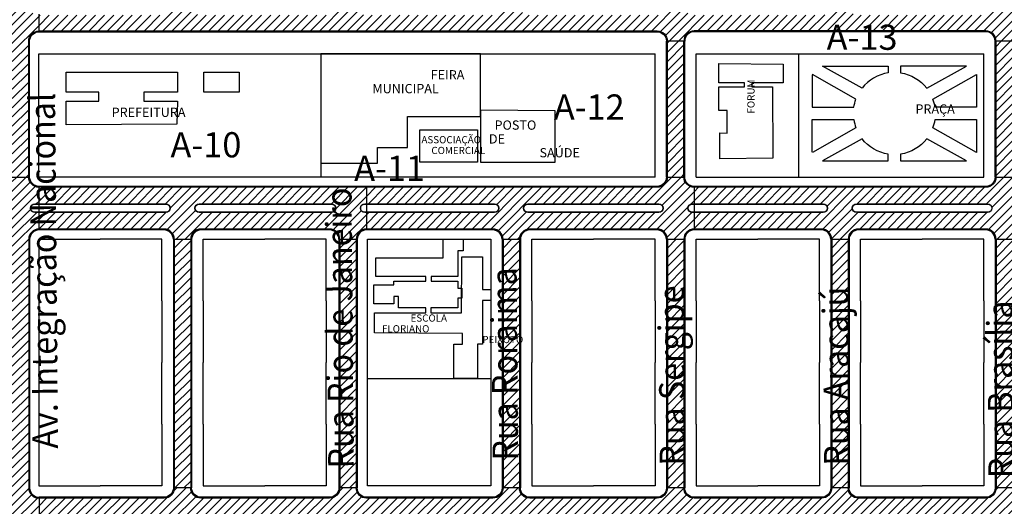
# Model space of a CAD drawing. Units: millimetres. Extents: x 504589 to 541177, y 8856770 to 8865457.
# Drawn here: x 506827 to 507307, y 8863556 to 8863793 of the extents above; entities that cross this region are included whole.
import ezdxf

# ---------------------------------------------------------------- set-up
doc = ezdxf.new("R2010")
doc.units = ezdxf.units.MM
doc.layers.add('Rua', color=1, linetype='CONTINUOUS')
doc.styles.get("Standard").update_dxf_attribs({"font": 'ISOCP'})
pattern_1 = [(45, (503767.8868, 8857730.5024), (-2.245064, 2.245064), [])]

msp = doc.modelspace()

# ---------------------------------------------------------------- hatches: boundary and pattern name
at = {"layer": 'Rua'}
h = msp.add_hatch(dxfattribs=at)
h.set_pattern_fill('ANSI31', color=8)
h.set_pattern_definition(pattern_1)
h.paths.add_polyline_path([(506823.7587, 8863716.164), (506831.7587, 8863716.164), (506831.7587, 8863782.2162, -0.41421356), (506836.7587, 8863787.2162), (506836.7587, 8863794.8117, -0.41421356), (506831.7587, 8863799.8117), (506811.4587, 8863799.8117, -0.4054525), (506806.6087, 8863794.814), (506806.6087, 8863787.214, -0.4054525), (506811.4587, 8863782.2162), (506811.4587, 8863716.164), (506819.4587, 8863716.164), (506819.4587, 8863780.0322, -1), (506823.7587, 8863780.0322)])
h = msp.add_hatch(dxfattribs=at)
h.set_pattern_fill('ANSI31', color=8)
h.set_pattern_definition(pattern_1)
edge = h.paths.add_edge_path()
edge.add_line((506836.7587, 8863787.2162), (507137.6087, 8863787.2162))
edge.add_arc((507137.6087, 8863782.2162), 5, 0, 90, ccw=False)
edge.add_line((507142.6087, 8863782.2162), (507150.6087, 8863782.2162))
edge.add_arc((507155.6087, 8863782.2162), 5, 90, 180, ccw=False)
edge.add_line((507155.6087, 8863787.2162), (507297.6087, 8863787.2162))
edge.add_arc((507297.6087, 8863782.2162), 5, 0, 90, ccw=False)
edge.add_line((507302.6087, 8863782.2162), (507310.6087, 8863782.2162))
edge.add_arc((507315.6087, 8863782.2162), 5, 90, 180, ccw=False)
edge.add_line((507315.6087, 8863787.2162), (507457.6087, 8863787.2162))
edge.add_arc((507457.6087, 8863782.2162), 5, 0, 90, ccw=False)
edge.add_line((507462.6087, 8863782.2162), (507470.6087, 8863782.2162))
edge.add_arc((507475.6087, 8863782.2162), 5, 90, 180, ccw=False)
edge.add_line((507475.6087, 8863787.2162), (507536.6087, 8863787.2162))
edge.add_line((507536.6087, 8863787.2162), (507536.6087, 8863794.8117))
edge.add_line((507536.6087, 8863794.8117), (507475.6087, 8863794.8117))
edge.add_arc((507475.6087, 8863799.8117), 5, 180, 270, ccw=False)
edge.add_line((507470.6087, 8863799.8117), (507462.6087, 8863799.8117))
edge.add_arc((507457.6087, 8863799.8117), 5, -90, 0, ccw=False)
edge.add_line((507457.6087, 8863794.8117), (507395.6087, 8863794.8117))
edge.add_arc((507395.6087, 8863799.8117), 5, 180, 270, ccw=False)
edge.add_line((507390.6087, 8863799.8117), (507382.6087, 8863799.8117))
edge.add_arc((507377.6087, 8863799.8117), 5, -90, 0, ccw=False)
edge.add_line((507377.6087, 8863794.8117), (507315.6087, 8863794.8117))
edge.add_arc((507315.6087, 8863799.8117), 5, 180, 270, ccw=False)
edge.add_line((507310.6087, 8863799.8117), (507302.6087, 8863799.8117))
edge.add_arc((507297.6087, 8863799.8117), 5, -90, 0, ccw=False)
edge.add_line((507297.6087, 8863794.8117), (507235.6087, 8863794.8117))
edge.add_arc((507235.6087, 8863799.8117), 5, 180, 270, ccw=False)
edge.add_line((507230.6087, 8863799.8117), (507222.6087, 8863799.8117))
edge.add_arc((507217.6087, 8863799.8117), 5, -90, 0, ccw=False)
edge.add_line((507217.6087, 8863794.8117), (507155.6087, 8863794.8117))
edge.add_arc((507155.6087, 8863799.8117), 5, 180, 270, ccw=False)
edge.add_line((507150.6087, 8863799.8117), (507142.6087, 8863799.8117))
edge.add_arc((507137.6087, 8863799.8117), 5, -90, 0, ccw=False)
edge.add_line((507137.6087, 8863794.8117), (507075.6087, 8863794.8117))
edge.add_arc((507075.6087, 8863799.8117), 5, 180, 270, ccw=False)
edge.add_line((507070.6087, 8863799.8117), (507062.6087, 8863799.8117))
edge.add_arc((507057.6087, 8863799.8117), 5, -90, 0, ccw=False)
edge.add_line((507057.6087, 8863794.8117), (506996.1791, 8863794.8117))
edge.add_arc((506996.1791, 8863799.8117), 5, 180, 270, ccw=False)
edge.add_line((506991.1791, 8863799.8117), (506983.1791, 8863799.8117))
edge.add_arc((506978.1791, 8863799.8117), 5, -90, 0, ccw=False)
edge.add_line((506978.1791, 8863794.8117), (506915.7587, 8863794.8117))
edge.add_arc((506915.7587, 8863799.8117), 5, 180, 270, ccw=False)
edge.add_line((506910.7587, 8863799.8117), (506902.7587, 8863799.8117))
edge.add_arc((506897.7587, 8863799.8117), 5, -90, 0, ccw=False)
edge.add_line((506897.7587, 8863794.8117), (506836.7587, 8863794.8117))
edge.add_line((506836.7587, 8863794.8117), (506836.7587, 8863787.2162))
h = msp.add_hatch(dxfattribs=at)
h.set_pattern_fill('ANSI31', color=8)
h.set_pattern_definition(pattern_1)
h.paths.add_polyline_path([(507142.6087, 8863716.164), (507150.6087, 8863716.164), (507150.6087, 8863782.2162), (507142.6087, 8863782.2162)])
h = msp.add_hatch(dxfattribs=at)
h.set_pattern_fill('ANSI31', color=8)
h.set_pattern_definition(pattern_1)
h.paths.add_polyline_path([(507310.6087, 8863782.2162), (507302.6087, 8863782.2162), (507302.6087, 8863716.164), (507310.6087, 8863716.164)])
h = msp.add_hatch(dxfattribs=at)
h.set_pattern_fill('ANSI31', color=8)
h.set_pattern_definition(pattern_1)
edge = h.paths.add_edge_path()
edge.add_arc((506821.6087, 8863550.014), 2.15, 0, 180, ccw=False)
edge.add_line((506823.7587, 8863550.014), (506823.7587, 8863426.014))
edge.add_line((506823.7587, 8863426.014), (506831.7587, 8863426.014))
edge.add_line((506831.7587, 8863426.014), (506831.7587, 8863547.014))
edge.add_arc((506836.7587, 8863547.014), 5, 90, 180, ccw=False)
edge.add_line((506836.7587, 8863552.014), (506836.7587, 8863560.014))
edge.add_arc((506836.7587, 8863565.014), 5, 180, 270, ccw=False)
edge.add_line((506831.7587, 8863565.014), (506823.7587, 8863565.014))
edge.add_line((506823.7587, 8863565.014), (506823.7587, 8863562.014))
edge.add_arc((506821.6087, 8863562.014), 2.15, -180, 0, ccw=False)
edge.add_line((506819.4587, 8863562.014), (506819.4587, 8863565.014))
edge.add_line((506819.4587, 8863565.014), (506811.4587, 8863565.014))
edge.add_arc((506806.4587, 8863565.014), 5, -90, 0, ccw=False)
edge.add_line((506806.4587, 8863560.014), (506806.4587, 8863552.014))
edge.add_arc((506806.4587, 8863547.014), 5, 0, 90, ccw=False)
edge.add_line((506811.4587, 8863547.014), (506811.4587, 8863426.014))
edge.add_line((506811.4587, 8863426.014), (506819.4587, 8863426.014))
edge.add_line((506819.4587, 8863426.014), (506819.4587, 8863550.014))
edge = h.paths.add_edge_path(flags=16)
edge.add_arc((506821.6087, 8863701.164), 2.15, 0, 360)
edge = h.paths.add_edge_path()
edge.add_arc((506821.6087, 8863688.1507), 2.15, 0, 180)
edge.add_line((506819.4587, 8863688.1507), (506819.4587, 8863565.014))
edge.add_line((506819.4587, 8863565.014), (506811.4587, 8863565.014))
edge.add_line((506811.4587, 8863565.014), (506811.4587, 8863716.164))
edge.add_line((506811.4587, 8863716.164), (506819.4587, 8863716.164))
edge.add_line((506819.4587, 8863716.164), (506819.4587, 8863713.8772))
edge.add_arc((506821.6087, 8863713.886), 2.15, 180.23508, 359.76492)
edge.add_line((506823.7587, 8863713.8772), (506823.7587, 8863716.164))
edge.add_line((506823.7587, 8863716.164), (506831.7587, 8863716.164))
edge.add_arc((506836.7587, 8863716.164), 5, 180, 270)
edge.add_line((506836.7587, 8863711.164), (506836.7587, 8863703.164))
edge.add_line((506836.7587, 8863703.164), (506834.7587, 8863703.164))
edge.add_arc((506834.7587, 8863701.014), 2.15, 90, 270)
edge.add_line((506834.7587, 8863698.864), (506836.7587, 8863698.864))
edge.add_line((506836.7587, 8863698.864), (506836.7587, 8863690.864))
edge.add_arc((506836.7587, 8863685.864), 5, 90, 180)
edge.add_line((506831.7587, 8863685.864), (506831.7587, 8863565.014))
edge.add_line((506831.7587, 8863565.014), (506823.7587, 8863565.014))
edge.add_line((506823.7587, 8863565.014), (506823.7587, 8863688.1507))
h = msp.add_hatch(dxfattribs=at)
h.set_pattern_fill('ANSI31', color=8)
h.set_pattern_definition(pattern_1)
h.paths.add_polyline_path([(507058.4587, 8863698.864), (506996.1791, 8863698.864), (506996.1791, 8863690.864), (507057.6087, 8863690.864, -0.41421356), (507062.6087, 8863685.864), (507070.6087, 8863685.864, -0.41421356), (507075.6087, 8863690.864), (507137.6087, 8863690.864, -0.41421356), (507142.6087, 8863685.864), (507150.6087, 8863685.864, -0.41421356), (507155.6087, 8863690.864), (507155.6087, 8863698.864), (507154.7587, 8863698.864, -0.41421356), (507152.6087, 8863701.014, -0.41421356), (507154.7587, 8863703.164), (507155.6087, 8863703.164), (507155.6087, 8863711.164, -0.41421356), (507150.6087, 8863716.164), (507142.6087, 8863716.164, -0.41421356), (507137.6087, 8863711.164), (506996.1791, 8863711.164), (506996.1791, 8863703.164), (507058.4587, 8863703.164, -0.41421356), (507060.6087, 8863701.014, -0.41421356)])
h.paths.add_polyline_path([(507072.6087, 8863701.014, -0.41421356), (507074.7587, 8863703.164), (507138.4587, 8863703.164, -0.41421356), (507140.6087, 8863701.014, -0.41421356), (507138.4587, 8863698.864), (507074.7587, 8863698.864, -0.41421356)], flags=16)
h.paths.add_polyline_path([(507072.7587, 8863701.014, -0.41421356), (507074.7587, 8863703.014), (507138.4587, 8863703.014, -0.41421356), (507140.4587, 8863701.014, -0.41421356), (507138.4587, 8863699.014), (507074.7587, 8863699.014, -0.41421356)], flags=0)
h = msp.add_hatch(dxfattribs=at)
h.set_pattern_fill('ANSI31', color=8)
h.set_pattern_definition(pattern_1)
h.paths.add_polyline_path([(507218.4587, 8863698.864), (507155.6087, 8863698.864), (507155.6087, 8863690.864), (507217.6087, 8863690.864, -0.41421356), (507222.6087, 8863685.864), (507230.6087, 8863685.864, -0.41421356), (507235.6087, 8863690.864), (507297.6087, 8863690.864, -0.41421356), (507302.6087, 8863685.864), (507310.6087, 8863685.864, -0.41421356), (507315.6087, 8863690.864), (507315.6087, 8863698.864), (507314.7587, 8863698.864, -0.41421356), (507312.6087, 8863701.014, -0.41421356), (507314.7587, 8863703.164), (507315.6087, 8863703.164), (507315.6087, 8863711.164, -0.41421356), (507310.6087, 8863716.164), (507302.6087, 8863716.164, -0.41421356), (507297.6087, 8863711.164), (507155.6087, 8863711.164), (507155.6087, 8863703.164), (507218.4587, 8863703.164, -0.41421356), (507220.6087, 8863701.014, -0.41421356)])
h.paths.add_polyline_path([(507232.6087, 8863701.014, -0.41421356), (507234.7587, 8863703.164), (507298.4587, 8863703.164, -0.41421356), (507300.6087, 8863701.014, -0.41421356), (507298.4587, 8863698.864), (507234.7587, 8863698.864, -0.41421356)], flags=16)
h.paths.add_polyline_path([(507232.7587, 8863701.014, -0.41421356), (507234.7587, 8863703.014), (507298.4587, 8863703.014, -0.41421356), (507300.4587, 8863701.014, -0.41421356), (507298.4587, 8863699.014), (507234.7587, 8863699.014, -0.41421356)], flags=0)
h = msp.add_hatch(dxfattribs=at)
h.set_pattern_fill('ANSI31', color=8)
h.set_pattern_definition(pattern_1)
h.paths.add_polyline_path([(506912.6087, 8863701.014, -0.41421356), (506914.7587, 8863703.164), (506979.0291, 8863703.164, -0.41421356), (506981.1791, 8863701.014, -0.41421356), (506979.0291, 8863698.864), (506914.7587, 8863698.864, -0.41421356)], flags=16)
h.paths.add_polyline_path([(506912.7587, 8863701.014, -0.41421356), (506914.7587, 8863703.014), (506979.0291, 8863703.014, -0.41421356), (506981.0291, 8863701.014, -0.41421356), (506979.0291, 8863699.014), (506914.7587, 8863699.014, -0.41421356)], flags=0)
edge = h.paths.add_edge_path()
edge.add_line((506996.1791, 8863711.164), (506836.7587, 8863711.164))
edge.add_line((506836.7587, 8863711.164), (506836.7587, 8863703.164))
edge.add_line((506836.7587, 8863703.164), (506898.4587, 8863703.164))
edge.add_arc((506898.4587, 8863701.014), 2.15, 0, 90, ccw=False)
edge.add_arc((506898.4587, 8863701.014), 2.15, -90, 0, ccw=False)
edge.add_line((506898.4587, 8863698.864), (506836.7587, 8863698.864))
edge.add_line((506836.7587, 8863698.864), (506836.7587, 8863690.864))
edge.add_line((506836.7587, 8863690.864), (506897.6087, 8863690.864))
edge.add_arc((506897.6087, 8863685.864), 5, 0, 90, ccw=False)
edge.add_line((506902.6087, 8863685.864), (506910.6087, 8863685.864))
edge.add_arc((506915.6087, 8863685.864), 5, 90, 180, ccw=False)
edge.add_line((506915.6087, 8863690.864), (506978.1791, 8863690.864))
edge.add_arc((506978.1791, 8863685.864), 5, 0, 90, ccw=False)
edge.add_line((506983.1791, 8863685.864), (506991.1791, 8863685.864))
edge.add_arc((506996.1791, 8863685.864), 5, 90, 180, ccw=False)
edge.add_line((506996.1791, 8863690.864), (506996.1791, 8863698.864))
edge.add_line((506996.1791, 8863698.864), (506995.3291, 8863698.864))
edge.add_arc((506995.3291, 8863701.014), 2.15, 180, 270, ccw=False)
edge.add_arc((506995.3291, 8863701.014), 2.15, 90, 180, ccw=False)
edge.add_line((506995.3291, 8863703.164), (506996.1791, 8863703.164))
edge.add_line((506996.1791, 8863703.164), (506996.1791, 8863711.164))
h = msp.add_hatch(dxfattribs=at)
h.set_pattern_fill('ANSI31', color=8)
h.set_pattern_definition([(45, (503847.6766, 8857730.5024), (-2.245064, 2.245064), [])])
h.paths.add_polyline_path([(506902.6087, 8863685.864), (506910.6087, 8863685.864), (506910.6087, 8863565.014), (506902.6087, 8863565.014)])
h = msp.add_hatch(dxfattribs=at)
h.set_pattern_fill('ANSI31', color=8)
h.set_pattern_definition([(45, (503928.247, 8857730.5024), (-2.245064, 2.245064), [])])
h.paths.add_polyline_path([(506983.1791, 8863685.864), (506991.1791, 8863685.864), (506991.1791, 8863565.014), (506983.1791, 8863565.014)])
h = msp.add_hatch(dxfattribs=at)
h.set_pattern_fill('ANSI31', color=8)
h.set_pattern_definition([(45, (504007.6766, 8857730.5024), (-2.245064, 2.245064), [])])
h.paths.add_polyline_path([(507062.6087, 8863685.864), (507070.6087, 8863685.864), (507070.6087, 8863565.014), (507062.6087, 8863565.014)])
h = msp.add_hatch(dxfattribs=at)
h.set_pattern_fill('ANSI31', color=8)
h.set_pattern_definition([(45, (504087.6766, 8857730.5024), (-2.245064, 2.245064), [])])
h.paths.add_polyline_path([(507142.6087, 8863685.864), (507150.6087, 8863685.864), (507150.6087, 8863565.014), (507142.6087, 8863565.014)])
h = msp.add_hatch(dxfattribs=at)
h.set_pattern_fill('ANSI31', color=8)
h.set_pattern_definition([(45, (504167.6766, 8857730.5024), (-2.245064, 2.245064), [])])
h.paths.add_polyline_path([(507222.6087, 8863685.864), (507230.6087, 8863685.864), (507230.6087, 8863565.014), (507222.6087, 8863565.014)])
h = msp.add_hatch(dxfattribs=at)
h.set_pattern_fill('ANSI31', color=8)
h.set_pattern_definition([(45, (504247.6766, 8857730.5024), (-2.245064, 2.245064), [])])
h.paths.add_polyline_path([(507302.6087, 8863685.864), (507310.6087, 8863685.864), (507310.6087, 8863565.014), (507302.6087, 8863565.014)])
h = msp.add_hatch(dxfattribs=at)
h.set_pattern_fill('ANSI31', color=8)
h.set_pattern_definition(pattern_1)
edge = h.paths.add_edge_path()
edge.add_line((507395.6087, 8863552.014), (507537.8087, 8863552.014))
edge.add_line((507537.8087, 8863552.014), (507537.8087, 8863560.014))
edge.add_line((507537.8087, 8863560.014), (507475.6087, 8863560.014))
edge.add_arc((507475.6087, 8863565.014), 5, 180, 270, ccw=False)
edge.add_line((507470.6087, 8863565.014), (507462.6087, 8863565.014))
edge.add_arc((507457.6087, 8863565.014), 5, -90, 0, ccw=False)
edge.add_line((507457.6087, 8863560.014), (507395.6087, 8863560.014))
edge.add_arc((507395.6087, 8863565.014), 5, 180, 270, ccw=False)
edge.add_line((507390.6087, 8863565.014), (507382.6087, 8863565.014))
edge.add_arc((507377.6087, 8863565.014), 5, -90, 0, ccw=False)
edge.add_line((507377.6087, 8863560.014), (507315.6087, 8863560.014))
edge.add_arc((507315.6087, 8863565.014), 5, 180, 270, ccw=False)
edge.add_line((507310.6087, 8863565.014), (507302.6087, 8863565.014))
edge.add_arc((507297.6087, 8863565.014), 5, -90, 0, ccw=False)
edge.add_line((507297.6087, 8863560.014), (507235.6087, 8863560.014))
edge.add_arc((507235.6087, 8863565.014), 5, 180, 270, ccw=False)
edge.add_line((507230.6087, 8863565.014), (507222.6087, 8863565.014))
edge.add_arc((507217.6087, 8863565.014), 5, -90, 0, ccw=False)
edge.add_line((507217.6087, 8863560.014), (507155.6087, 8863560.014))
edge.add_arc((507155.6087, 8863565.014), 5, 180, 270, ccw=False)
edge.add_line((507150.6087, 8863565.014), (507142.6087, 8863565.014))
edge.add_arc((507137.6087, 8863565.014), 5, -90, 0, ccw=False)
edge.add_line((507137.6087, 8863560.014), (507075.6087, 8863560.014))
edge.add_arc((507075.6087, 8863565.014), 5, 180, 270, ccw=False)
edge.add_line((507070.6087, 8863565.014), (507062.6087, 8863565.014))
edge.add_arc((507057.6087, 8863565.014), 5, -90, 0, ccw=False)
edge.add_line((507057.6087, 8863560.014), (506996.1791, 8863560.014))
edge.add_arc((506996.1791, 8863565.014), 5, 180, 270, ccw=False)
edge.add_line((506991.1791, 8863565.014), (506983.1791, 8863565.014))
edge.add_arc((506978.1791, 8863565.014), 5, -90, 0, ccw=False)
edge.add_line((506978.1791, 8863560.014), (506915.6087, 8863560.014))
edge.add_arc((506915.6087, 8863565.014), 5, 180, 270, ccw=False)
edge.add_line((506910.6087, 8863565.014), (506902.6087, 8863565.014))
edge.add_arc((506897.6087, 8863565.014), 5, -90, 0, ccw=False)
edge.add_line((506897.6087, 8863560.014), (506836.7587, 8863560.014))
edge.add_line((506836.7587, 8863560.014), (506836.7587, 8863552.014))
edge.add_line((506836.7587, 8863552.014), (506897.6087, 8863552.014))
edge.add_arc((506897.6087, 8863547.014), 5, 0, 90, ccw=False)
edge.add_line((506902.6087, 8863547.014), (506910.6087, 8863547.014))
edge.add_arc((506915.6087, 8863547.014), 5, 90, 180, ccw=False)
edge.add_line((506915.6087, 8863552.014), (506978.1791, 8863552.014))
edge.add_arc((506978.1791, 8863547.014), 5, 0, 90, ccw=False)
edge.add_line((506983.1791, 8863547.014), (506991.1791, 8863547.014))
edge.add_arc((506996.1791, 8863547.014), 5, 90, 180, ccw=False)
edge.add_line((506996.1791, 8863552.014), (507057.6087, 8863552.014))
edge.add_arc((507057.6087, 8863547.014), 5, 0, 90, ccw=False)
edge.add_line((507062.6087, 8863547.014), (507070.6087, 8863547.014))
edge.add_arc((507075.6087, 8863547.014), 5, 90, 180, ccw=False)
edge.add_line((507075.6087, 8863552.014), (507137.6087, 8863552.014))
edge.add_arc((507137.6087, 8863547.014), 5, 0, 90, ccw=False)
edge.add_line((507142.6087, 8863547.014), (507150.6087, 8863547.014))
edge.add_arc((507155.6087, 8863547.014), 5, 90, 180, ccw=False)
edge.add_line((507155.6087, 8863552.014), (507217.6087, 8863552.014))
edge.add_arc((507217.6087, 8863547.014), 5, 0, 90, ccw=False)
edge.add_line((507222.6087, 8863547.014), (507230.6087, 8863547.014))
edge.add_arc((507235.6087, 8863547.014), 5, 90, 180, ccw=False)
edge.add_line((507235.6087, 8863552.014), (507297.6087, 8863552.014))
edge.add_arc((507297.6087, 8863547.014), 5, 0, 90, ccw=False)
edge.add_line((507302.6087, 8863547.014), (507310.6087, 8863547.014))
edge.add_arc((507315.6087, 8863547.014), 5, 90, 180, ccw=False)
edge.add_line((507315.6087, 8863552.014), (507377.6087, 8863552.014))
edge.add_arc((507377.6087, 8863547.014), 5, 0, 90, ccw=False)
edge.add_line((507382.6087, 8863547.014), (507390.6087, 8863547.014))
edge.add_arc((507395.6087, 8863547.014), 5, 90, 180, ccw=False)

# ---------------------------------------------------------------- linework, layer by layer
for p, q in [((507136.6087, 8863716.014), (507136.6087, 8863776.014)), ((507156.6087, 8863716.014), (507156.6087, 8863776.014)), ((507156.6087, 8863776.014), (507296.6087, 8863776.014)), ((507206.6087, 8863716.014), (507206.6087, 8863776.014)), ((507296.6087, 8863716.014), (507296.6087, 8863776.014)), ((506973.9911, 8863722.8127), (506973.9911, 8863716.014)), ((507156.6087, 8863716.014), (507296.6087, 8863716.014)), ((506836.6087, 8863686.014), (506866.6087, 8863686.014)), ((506836.6087, 8863686.014), (506836.6087, 8863566.014)), ((506896.6087, 8863686.014), (506866.6087, 8863686.014)), ((506896.6087, 8863656.014), (506896.6087, 8863686.014)), ((506916.6087, 8863686.014), (506946.6087, 8863686.014)), ((506916.6087, 8863656.014), (506916.6087, 8863686.014)), ((506976.6087, 8863686.014), (506946.6087, 8863686.014)), ((506976.6087, 8863656.014), (506976.6087, 8863686.014)), ((507076.6087, 8863686.014), (507106.6087, 8863686.014)), ((507076.6087, 8863656.014), (507076.6087, 8863686.014)), ((507136.6087, 8863686.014), (507106.6087, 8863686.014)), ((507136.6087, 8863656.014), (507136.6087, 8863686.014)), ((507156.6087, 8863686.014), (507186.6087, 8863686.014)), ((507156.6087, 8863656.014), (507156.6087, 8863686.014)), ((507216.6087, 8863686.014), (507186.6087, 8863686.014)), ((507216.6087, 8863656.014), (507216.6087, 8863686.014)), ((507236.6087, 8863686.014), (507266.6087, 8863686.014)), ((507236.6087, 8863656.014), (507236.6087, 8863686.014)), ((507296.6087, 8863686.014), (507266.6087, 8863686.014)), ((507296.6087, 8863656.014), (507296.6087, 8863686.014)), ((506896.6087, 8863656.014), (506896.6087, 8863626.014)), ((506916.6087, 8863656.014), (506916.6087, 8863626.014)), ((506976.6087, 8863656.014), (506976.6087, 8863626.014)), ((507076.6087, 8863656.014), (507076.6087, 8863626.014)), ((507136.6087, 8863656.014), (507136.6087, 8863626.014)), ((507156.6087, 8863656.014), (507156.6087, 8863626.014)), ((507216.6087, 8863656.014), (507216.6087, 8863626.014)), ((507236.6087, 8863656.014), (507236.6087, 8863626.014)), ((507296.6087, 8863656.014), (507296.6087, 8863626.014)), ((506896.6087, 8863596.014), (506896.6087, 8863626.014)), ((506916.6087, 8863596.014), (506916.6087, 8863626.014)), ((506976.6087, 8863596.014), (506976.6087, 8863626.014)), ((507076.6087, 8863596.014), (507076.6087, 8863626.014)), ((507136.6087, 8863596.014), (507136.6087, 8863626.014)), ((507156.6087, 8863596.014), (507156.6087, 8863626.014)), ((507216.6087, 8863596.014), (507216.6087, 8863626.014)), ((507236.6087, 8863596.014), (507236.6087, 8863626.014)), ((507296.6087, 8863596.014), (507296.6087, 8863626.014)), ((506996.6087, 8863618.1403), (507056.6087, 8863618.1403)), ((506896.6087, 8863596.014), (506896.6087, 8863566.014)), ((506916.6087, 8863596.014), (506916.6087, 8863566.014)), ((506976.6087, 8863596.014), (506976.6087, 8863566.014)), ((507076.6087, 8863596.014), (507076.6087, 8863566.014)), ((507136.6087, 8863596.014), (507136.6087, 8863566.014)), ((507156.6087, 8863596.014), (507156.6087, 8863566.014)), ((507216.6087, 8863596.014), (507216.6087, 8863566.014)), ((507236.6087, 8863596.014), (507236.6087, 8863566.014)), ((507296.6087, 8863596.014), (507296.6087, 8863566.014)), ((506836.6087, 8863566.014), (506866.6087, 8863566.014)), ((506896.6087, 8863566.014), (506866.6087, 8863566.014)), ((506916.6087, 8863566.014), (506946.6087, 8863566.014)), ((506976.6087, 8863566.014), (506946.6087, 8863566.014)), ((507076.6087, 8863566.014), (507106.6087, 8863566.014)), ((507136.6087, 8863566.014), (507106.6087, 8863566.014)), ((507156.6087, 8863566.014), (507186.6087, 8863566.014)), ((507216.6087, 8863566.014), (507186.6087, 8863566.014)), ((507236.6087, 8863566.014), (507266.6087, 8863566.014)), ((507296.6087, 8863566.014), (507266.6087, 8863566.014))]:
    msp.add_line(p, q, dxfattribs=at)
at = {"layer": 'Rua', "color": 8}
msp.add_line((506844.1908, 8863690.864), (506836.7587, 8863690.864), dxfattribs=at)
for points in [[(506836.7587, 8863786.7662), (506836.7587, 8863795.2617)], [(507151.0587, 8863782.2162), (507142.1587, 8863782.2162)], [(507142.1587, 8863716.164), (507142.1587, 8863782.2162)], [(507142.3087, 8863716.164), (507142.3087, 8863782.2162)], [(507142.6087, 8863716.164), (507142.6087, 8863782.2162)], [(507150.6087, 8863716.164), (507150.6087, 8863782.2162)], [(507150.9087, 8863716.164), (507150.9087, 8863782.2162)], [(507151.0587, 8863716.164), (507151.0587, 8863782.2162)], [(507311.0587, 8863782.2162), (507302.1587, 8863782.2162)], [(507302.1587, 8863716.164), (507302.1587, 8863782.2162)], [(507302.3087, 8863716.164), (507302.3087, 8863782.2162)], [(507302.6087, 8863716.164), (507302.6087, 8863782.2162)], [(506811.0087, 8863716.164), (506832.2087, 8863716.164)], [(507142.1587, 8863716.164), (507151.0587, 8863716.164)], [(507302.1587, 8863716.164), (507311.0587, 8863716.164)], [(506836.7587, 8863690.414), (506836.7587, 8863711.614)], [(506996.1791, 8863711.614), (506996.1791, 8863690.414)], [(507155.6087, 8863711.614), (507155.6087, 8863690.414)], [(506902.1587, 8863685.864), (506911.0587, 8863685.864)], [(506902.1587, 8863685.864), (506902.1587, 8863565.014)], [(506902.3087, 8863685.864), (506902.3087, 8863565.014)], [(506902.6087, 8863685.864), (506902.6087, 8863565.014)], [(506910.6087, 8863685.864), (506910.6087, 8863565.014)], [(506910.9087, 8863685.864), (506910.9087, 8863565.014)], [(506911.0587, 8863685.864), (506911.0587, 8863565.014)], [(506982.7291, 8863685.864), (506991.6291, 8863685.864)], [(506982.7291, 8863685.864), (506982.7291, 8863565.014)], [(506982.8791, 8863685.864), (506982.8791, 8863565.014)], [(506983.1791, 8863685.864), (506983.1791, 8863565.014)], [(506991.1791, 8863685.864), (506991.1791, 8863565.014)], [(506991.4791, 8863685.864), (506991.4791, 8863565.014)], [(506991.6291, 8863685.864), (506991.6291, 8863565.014)], [(507062.1587, 8863685.864), (507071.0587, 8863685.864)], [(507062.1587, 8863685.864), (507062.1587, 8863565.014)], [(507062.3087, 8863685.864), (507062.3087, 8863565.014)], [(507062.6087, 8863685.864), (507062.6087, 8863565.014)], [(507070.6087, 8863685.864), (507070.6087, 8863565.014)], [(507070.9087, 8863685.864), (507070.9087, 8863565.014)], [(507071.0587, 8863685.864), (507071.0587, 8863565.014)], [(507142.1587, 8863685.864), (507151.0587, 8863685.864)], [(507142.1587, 8863685.864), (507142.1587, 8863565.014)], [(507142.3087, 8863685.864), (507142.3087, 8863565.014)], [(507142.6087, 8863685.864), (507142.6087, 8863565.014)], [(507150.6087, 8863685.864), (507150.6087, 8863565.014)], [(507150.9087, 8863685.864), (507150.9087, 8863565.014)], [(507151.0587, 8863685.864), (507151.0587, 8863565.014)], [(507222.1587, 8863685.864), (507231.0587, 8863685.864)], [(507222.1587, 8863685.864), (507222.1587, 8863565.014)], [(507222.3087, 8863685.864), (507222.3087, 8863565.014)], [(507222.6087, 8863685.864), (507222.6087, 8863565.014)], [(507230.6087, 8863685.864), (507230.6087, 8863565.014)], [(507230.9087, 8863685.864), (507230.9087, 8863565.014)], [(507231.0587, 8863685.864), (507231.0587, 8863565.014)], [(507302.1587, 8863685.864), (507311.0587, 8863685.864)], [(507302.1587, 8863685.864), (507302.1587, 8863565.014)], [(507302.3087, 8863685.864), (507302.3087, 8863565.014)], [(507302.6087, 8863685.864), (507302.6087, 8863565.014)], [(506911.0587, 8863565.014), (506902.1587, 8863565.014)], [(506991.6291, 8863565.014), (506982.7291, 8863565.014)], [(507071.0587, 8863565.014), (507062.1587, 8863565.014)], [(507151.0587, 8863565.014), (507142.1587, 8863565.014)], [(507231.0587, 8863565.014), (507222.1587, 8863565.014)], [(507311.0587, 8863565.014), (507302.1587, 8863565.014)], [(506836.7587, 8863560.464), (506836.7587, 8863551.564)]]:
    msp.add_lwpolyline(points, dxfattribs=at)
for points in [[(506831.7587, 8863716.164), (506831.7587, 8863782.2162, -0.41421356), (506836.7587, 8863787.2162)], [(506832.0587, 8863716.164), (506832.0587, 8863782.2162, -0.41421356), (506836.7587, 8863786.9162)], [(506832.2087, 8863716.164), (506832.2087, 8863782.2162, -0.41421356), (506836.7587, 8863786.7662)], [(506836.7587, 8863787.2162), (507137.6087, 8863787.2162, -0.41421356), (507142.6087, 8863782.2162)], [(506836.7587, 8863786.9162), (507137.6087, 8863786.9162, -0.41421356), (507142.3087, 8863782.2162)], [(506836.7587, 8863786.7662), (507137.6087, 8863786.7662, -0.41421356), (507142.1587, 8863782.2162)], [(507302.6087, 8863782.2162, 0.41421356), (507297.6087, 8863787.2162), (507155.6087, 8863787.2162, 0.41421356), (507150.6087, 8863782.2162)], [(507302.3087, 8863782.2162, 0.41421356), (507297.6087, 8863786.9162), (507155.6087, 8863786.9162, 0.41421356), (507150.9087, 8863782.2162)], [(507302.1587, 8863782.2162, 0.41421356), (507297.6087, 8863786.7662), (507155.6087, 8863786.7662, 0.41421356), (507151.0587, 8863782.2162)], [(506836.7587, 8863711.164, -0.41421356), (506831.7587, 8863716.164)], [(506836.7587, 8863711.464, -0.41421356), (506832.0587, 8863716.164)], [(506836.7587, 8863711.614, -0.41421356), (506832.2087, 8863716.164)], [(507142.6087, 8863716.164, -0.41421356), (507137.6087, 8863711.164), (506836.7587, 8863711.164)], [(507142.3087, 8863716.164, -0.41421356), (507137.6087, 8863711.464), (506836.7587, 8863711.464)], [(507142.1587, 8863716.164, -0.41421356), (507137.6087, 8863711.614), (506836.7587, 8863711.614)], [(507155.6087, 8863711.164, -0.41421356), (507150.6087, 8863716.164)], [(507155.6087, 8863711.464, -0.41421356), (507150.9087, 8863716.164)], [(507155.6087, 8863711.614, -0.41421356), (507151.0587, 8863716.164)], [(507302.6087, 8863716.164, -0.41421356), (507297.6087, 8863711.164), (507155.6087, 8863711.164)], [(507302.3087, 8863716.164, -0.41421356), (507297.6087, 8863711.464), (507155.6087, 8863711.464)], [(507302.1587, 8863716.164, -0.41421356), (507297.6087, 8863711.614), (507155.6087, 8863711.614)], [(506902.6087, 8863685.864, 0.41421356), (506897.6087, 8863690.864), (506836.7587, 8863690.864, 0.41421356), (506831.7587, 8863685.864), (506831.7587, 8863565.014, 0.41421356), (506836.7587, 8863560.014)], [(506902.3087, 8863685.864, 0.41421356), (506897.6087, 8863690.564), (506836.7587, 8863690.564, 0.41421356), (506832.0587, 8863685.864), (506832.0587, 8863565.014, 0.41421356), (506836.7587, 8863560.314)], [(506902.1587, 8863685.864, 0.41421356), (506897.6087, 8863690.414), (506836.7587, 8863690.414, 0.41421356), (506832.2087, 8863685.864), (506832.2087, 8863565.014, 0.41421356), (506836.7587, 8863560.464)], [(506915.6087, 8863690.864, 0.41421356), (506910.6087, 8863685.864)], [(506915.6087, 8863690.564, 0.41421356), (506910.9087, 8863685.864)], [(506915.6087, 8863690.414, 0.41421356), (506911.0587, 8863685.864)], [(506983.1791, 8863685.864, 0.41421356), (506978.1791, 8863690.864), (506915.6087, 8863690.864)], [(506982.8791, 8863685.864, 0.41421356), (506978.1791, 8863690.564), (506915.6087, 8863690.564)], [(506982.7291, 8863685.864, 0.41421356), (506978.1791, 8863690.414), (506915.6087, 8863690.414)], [(506996.1791, 8863690.864, 0.41421356), (506991.1791, 8863685.864)], [(506996.1791, 8863690.564, 0.41421356), (506991.4791, 8863685.864)], [(506996.1791, 8863690.414, 0.41421356), (506991.6291, 8863685.864)], [(507062.6087, 8863685.864, 0.41421356), (507057.6087, 8863690.864), (506996.1791, 8863690.864)], [(507062.3087, 8863685.864, 0.41421356), (507057.6087, 8863690.564), (506996.1791, 8863690.564)], [(507062.1587, 8863685.864, 0.41421356), (507057.6087, 8863690.414), (506996.1791, 8863690.414)], [(507075.6087, 8863690.864, 0.41421356), (507070.6087, 8863685.864)], [(507075.6087, 8863690.564, 0.41421356), (507070.9087, 8863685.864)], [(507075.6087, 8863690.414, 0.41421356), (507071.0587, 8863685.864)], [(507142.6087, 8863685.864, 0.41421356), (507137.6087, 8863690.864), (507075.6087, 8863690.864)], [(507142.3087, 8863685.864, 0.41421356), (507137.6087, 8863690.564), (507075.6087, 8863690.564)], [(507142.1587, 8863685.864, 0.41421356), (507137.6087, 8863690.414), (507075.6087, 8863690.414)], [(507155.6087, 8863690.864, 0.41421356), (507150.6087, 8863685.864)], [(507155.6087, 8863690.564, 0.41421356), (507150.9087, 8863685.864)], [(507155.6087, 8863690.414, 0.41421356), (507151.0587, 8863685.864)], [(507222.6087, 8863685.864, 0.41421356), (507217.6087, 8863690.864), (507155.6087, 8863690.864)], [(507222.3087, 8863685.864, 0.41421356), (507217.6087, 8863690.564), (507155.6087, 8863690.564)], [(507222.1587, 8863685.864, 0.41421356), (507217.6087, 8863690.414), (507155.6087, 8863690.414)], [(507235.6087, 8863690.864, 0.41421356), (507230.6087, 8863685.864)], [(507235.6087, 8863690.564, 0.41421356), (507230.9087, 8863685.864)], [(507235.6087, 8863690.414, 0.41421356), (507231.0587, 8863685.864)], [(507302.6087, 8863685.864, 0.41421356), (507297.6087, 8863690.864), (507235.6087, 8863690.864)], [(507302.3087, 8863685.864, 0.41421356), (507297.6087, 8863690.564), (507235.6087, 8863690.564)], [(507302.1587, 8863685.864, 0.41421356), (507297.6087, 8863690.414), (507235.6087, 8863690.414)], [(506902.6087, 8863565.014, -0.41421356), (506897.6087, 8863560.014), (506836.7587, 8863560.014)], [(506902.3087, 8863565.014, -0.41421356), (506897.6087, 8863560.314), (506836.7587, 8863560.314)], [(506902.1587, 8863565.014, -0.41421356), (506897.6087, 8863560.464), (506836.7587, 8863560.464)], [(506983.1791, 8863565.014, -0.41421356), (506978.1791, 8863560.014), (506915.6087, 8863560.014, -0.41421356), (506910.6087, 8863565.014)], [(506982.8791, 8863565.014, -0.41421356), (506978.1791, 8863560.314), (506915.6087, 8863560.314, -0.41421356), (506910.9087, 8863565.014)], [(506982.7291, 8863565.014, -0.41421356), (506978.1791, 8863560.464), (506915.6087, 8863560.464, -0.41421356), (506911.0587, 8863565.014)], [(507062.6087, 8863565.014, -0.41421356), (507057.6087, 8863560.014), (506996.1791, 8863560.014, -0.41421356), (506991.1791, 8863565.014)], [(507062.3087, 8863565.014, -0.41421356), (507057.6087, 8863560.314), (506996.1791, 8863560.314, -0.41421356), (506991.4791, 8863565.014)], [(507062.1587, 8863565.014, -0.41421356), (507057.6087, 8863560.464), (506996.1791, 8863560.464, -0.41421356), (506991.6291, 8863565.014)], [(507142.6087, 8863565.014, -0.41421356), (507137.6087, 8863560.014), (507075.6087, 8863560.014, -0.41421356), (507070.6087, 8863565.014)], [(507142.3087, 8863565.014, -0.41421356), (507137.6087, 8863560.314), (507075.6087, 8863560.314, -0.41421356), (507070.9087, 8863565.014)], [(507142.1587, 8863565.014, -0.41421356), (507137.6087, 8863560.464), (507075.6087, 8863560.464, -0.41421356), (507071.0587, 8863565.014)], [(507222.6087, 8863565.014, -0.41421356), (507217.6087, 8863560.014), (507155.6087, 8863560.014, -0.41421356), (507150.6087, 8863565.014)], [(507222.3087, 8863565.014, -0.41421356), (507217.6087, 8863560.314), (507155.6087, 8863560.314, -0.41421356), (507150.9087, 8863565.014)], [(507222.1587, 8863565.014, -0.41421356), (507217.6087, 8863560.464), (507155.6087, 8863560.464, -0.41421356), (507151.0587, 8863565.014)], [(507302.6087, 8863565.014, -0.41421356), (507297.6087, 8863560.014), (507235.6087, 8863560.014, -0.41421356), (507230.6087, 8863565.014)], [(507302.3087, 8863565.014, -0.41421356), (507297.6087, 8863560.314), (507235.6087, 8863560.314, -0.41421356), (507230.9087, 8863565.014)], [(507302.1587, 8863565.014, -0.41421356), (507297.6087, 8863560.464), (507235.6087, 8863560.464, -0.41421356), (507231.0587, 8863565.014)]]:
    msp.add_lwpolyline(points, format="xyb", dxfattribs=at)
at = {"layer": 'Rua'}
for points in [[(507136.6087, 8863716.014), (506836.6087, 8863716.014), (506836.6087, 8863776.014), (507136.6087, 8863776.014)], [(506973.9911, 8863776.014), (506973.9911, 8863722.8127), (507001.5721, 8863722.8127), (507001.5721, 8863730.5025), (507016.1558, 8863730.5025), (507016.1558, 8863745.5947), (507051.6279, 8863745.5947), (507051.6279, 8863776.014), (506973.9911, 8863776.014)], [(507198.9998, 8863771.0402), (507198.9998, 8863761.9017), (507183.6464, 8863761.9017), (507183.6464, 8863760.0595), (507193.728, 8863760.0595), (507193.9192, 8863725.3098), (507168.2063, 8863725.0263), (507168.2063, 8863737.595), (507171.7944, 8863737.5569), (507171.7944, 8863748.5197), (507167.6118, 8863748.5197), (507167.6118, 8863760.0595), (507180.0764, 8863760.0595), (507180.0764, 8863761.9017), (507167.6118, 8863761.9017), (507167.6118, 8863771.2965), (507198.9998, 8863771.0402)], [(506850.0016, 8863767.1187), (506904.0925, 8863767.1187), (506904.0925, 8863757.4604), (506887.7604, 8863757.4604), (506887.7604, 8863753.0406), (506904.0925, 8863753.0406), (506903.919, 8863741.9017), (506850.0016, 8863741.4488), (506850.0016, 8863753.0406), (506865.8549, 8863753.0406), (506865.8549, 8863757.4604), (506850.0016, 8863757.4604), (506850.0016, 8863767.1187), (506904.0925, 8863767.1187)], [(506916.9214, 8863767.1187), (506917.0687, 8863767.1187), (506934.117, 8863767.1187), (506934.117, 8863757.4604), (506916.9212, 8863757.4604), (506916.9214, 8863767.1671)], [(507051.6279, 8863748.7059), (507051.6279, 8863723.405), (507088.0172, 8863723.405), (507088.0172, 8863748.3835), (507051.6279, 8863748.7059)], [(507056.6087, 8863661.5434), (507056.6087, 8863656.1627), (507052.655, 8863656.1627), (507052.655, 8863634.9428), (507050.1711, 8863634.9428), (507050.1711, 8863618.1403), (507038.7186, 8863618.1403), (507038.7186, 8863634.9428), (507042.863, 8863634.9428), (507042.863, 8863640.0951), (507000.0604, 8863640.4035), (507000.0892, 8863650.1997), (507025.1002, 8863650.1997), (507025.1002, 8863652.5463), (507011.7447, 8863652.5463), (507011.7447, 8863658.0099), (507009.5277, 8863658.0099), (507009.5277, 8863654.4341), (506999.6976, 8863654.4341), (506999.6976, 8863663.8027), (507009.5277, 8863663.8027), (507009.5277, 8863665.4531), (507025.1226, 8863665.4531), (507025.1226, 8863667.7916), (507000.6778, 8863667.7916), (507000.6778, 8863676.792), (507033.5568, 8863676.792), (507033.5568, 8863686.014), (507043.2501, 8863686.014), (507043.2501, 8863680.3194), (507040.6715, 8863680.2985), (507040.6715, 8863667.7916), (507027.6263, 8863667.7916), (507027.6479, 8863665.4531), (507040.6715, 8863665.4531), (507040.6715, 8863662.1445), (507042.539, 8863662.1445), (507042.5147, 8863657.2345), (507040.6715, 8863657.2466), (507040.6715, 8863652.5463), (507027.4845, 8863652.5769), (507027.4845, 8863650.1997), (507042.4799, 8863650.1997), (507042.6139, 8863677.2913), (507052.655, 8863677.2913), (507052.655, 8863661.5434), (507056.6087, 8863661.5434)]]:
    msp.add_lwpolyline(points, dxfattribs=at)
at = {"layer": 'Rua', "color": 114, "true_color": 0x139b48}
for points in [[(507218.1219, 8863770.0867), (507250.1323, 8863770.0867), (507250.1323, 8863766.8194, 0.19212189), (507237.3446, 8863759.3236), (507218.1219, 8863770.0867)], [(507233.3586, 8863750.0457, -0.0523695), (507234.4133, 8863754.0884), (507213.2093, 8863765.9609, 0.04396138), (507213.1323, 8863765.0867), (507213.1323, 8863750.0457), (507233.3586, 8863750.0457)], [(507293.0553, 8863765.9609, -0.04396138), (507293.1323, 8863765.0867), (507293.1323, 8863750.0457), (507272.906, 8863750.0457, 0.0523695), (507271.8512, 8863754.0884), (507293.0553, 8863765.9609)], [(507213.2093, 8863728.1304, -0.04396138), (507213.1323, 8863729.0046), (507213.1323, 8863744.0457), (507233.3586, 8863744.0457, 0.0523695), (507234.4133, 8863740.0029), (507213.2093, 8863728.1304)], [(507293.1335, 8863728.0867), (507271.8512, 8863740.0029, 0.0523695), (507272.906, 8863744.0457), (507293.1323, 8863744.0457), (507293.1323, 8863729.0046, -0.04396138), (507293.0553, 8863728.1304)]]:
    msp.add_lwpolyline(points, format="xyb", dxfattribs=at)
for points in [[(507288.1427, 8863770.0867), (507256.1323, 8863770.0867), (507256.1323, 8863766.8194, -0.19212189), (507268.92, 8863759.3236)], [(507237.3446, 8863734.7677), (507218.1219, 8863724.0046), (507250.1323, 8863724.0046), (507250.1323, 8863727.2719, -0.19212189)], [(507268.92, 8863734.7677, -0.19212189), (507256.1323, 8863727.2719), (507256.1323, 8863724.0046), (507288.1427, 8863724.0046)]]:
    msp.add_lwpolyline(points, format="xyb", close=True, dxfattribs=at)
at = {"layer": 'Rua'}
for points in [[(507050.1276, 8863723.405), (507022.1938, 8863723.405), (507022.1938, 8863739.0783), (507050.1276, 8863739.0783)], [(507056.6087, 8863686.014), (507056.6087, 8863566.014), (506996.6087, 8863566.014), (506996.6087, 8863686.014)]]:
    msp.add_lwpolyline(points, close=True, dxfattribs=at)
at = {"layer": 'Rua', "color": 8}
for points in [[(506834.7587, 8863703.164), (506898.4587, 8863703.164, -0.41421356), (506900.6087, 8863701.014, -0.41421356), (506898.4587, 8863698.864), (506834.7587, 8863698.864, -0.41421356), (506832.6087, 8863701.014, -0.41421356)], [(506834.7587, 8863703.014), (506898.4587, 8863703.014, -0.41421356), (506900.4587, 8863701.014, -0.41421356), (506898.4587, 8863699.014), (506834.7587, 8863699.014, -0.41421356), (506832.7587, 8863701.014, -0.41421356)], [(506914.7587, 8863703.164), (506979.0291, 8863703.164, -0.41421356), (506981.1791, 8863701.014, -0.41421356), (506979.0291, 8863698.864), (506914.7587, 8863698.864, -0.41421356), (506912.6087, 8863701.014, -0.41421356)], [(506914.7587, 8863703.014), (506979.0291, 8863703.014, -0.41421356), (506981.0291, 8863701.014, -0.41421356), (506979.0291, 8863699.014), (506914.7587, 8863699.014, -0.41421356), (506912.7587, 8863701.014, -0.41421356)], [(506995.3291, 8863703.164), (507058.4587, 8863703.164, -0.41421356), (507060.6087, 8863701.014, -0.41421356), (507058.4587, 8863698.864), (506995.3291, 8863698.864, -0.41421356), (506993.1791, 8863701.014, -0.41421356)], [(506995.3291, 8863703.014), (507058.4587, 8863703.014, -0.41421356), (507060.4587, 8863701.014, -0.41421356), (507058.4587, 8863699.014), (506995.3291, 8863699.014, -0.41421356), (506993.3291, 8863701.014, -0.41421356)], [(507074.7587, 8863703.164), (507138.4587, 8863703.164, -0.41421356), (507140.6087, 8863701.014, -0.41421356), (507138.4587, 8863698.864), (507074.7587, 8863698.864, -0.41421356), (507072.6087, 8863701.014, -0.41421356)], [(507074.7587, 8863703.014), (507138.4587, 8863703.014, -0.41421356), (507140.4587, 8863701.014, -0.41421356), (507138.4587, 8863699.014), (507074.7587, 8863699.014, -0.41421356), (507072.7587, 8863701.014, -0.41421356)], [(507154.7587, 8863703.164), (507218.4587, 8863703.164, -0.41421356), (507220.6087, 8863701.014, -0.41421356), (507218.4587, 8863698.864), (507154.7587, 8863698.864, -0.41421356), (507152.6087, 8863701.014, -0.41421356)], [(507154.7587, 8863703.014), (507218.4587, 8863703.014, -0.41421356), (507220.4587, 8863701.014, -0.41421356), (507218.4587, 8863699.014), (507154.7587, 8863699.014, -0.41421356), (507152.7587, 8863701.014, -0.41421356)], [(507234.7587, 8863703.164), (507298.4587, 8863703.164, -0.41421356), (507300.6087, 8863701.014, -0.41421356), (507298.4587, 8863698.864), (507234.7587, 8863698.864, -0.41421356), (507232.6087, 8863701.014, -0.41421356)], [(507234.7587, 8863703.014), (507298.4587, 8863703.014, -0.41421356), (507300.4587, 8863701.014, -0.41421356), (507298.4587, 8863699.014), (507234.7587, 8863699.014, -0.41421356), (507232.7587, 8863701.014, -0.41421356)]]:
    msp.add_lwpolyline(points, format="xyb", close=True, dxfattribs=at)

# ---------------------------------------------------------------- texts
at = {"layer": 'Rua'}
for s, p in [('A-13', (507220.1286, 8863778.0029)), ('A-12', (507087.3404, 8863744.079)), ('A-10', (506900.763, 8863725.7083)), ('A-11', (506990.1532, 8863714.274))]:
    msp.add_text(s, height=12.24609, dxfattribs=at).set_placement(p)
at = {"layer": 'Rua', "width": 0.9215}
for s, p in [('Av. Integração Nacional', (506846.0227, 8863584.1078)), ('Rua Rio de Janeiro', (506990.0193, 8863574.4964)), ('Rua Roraima', (507070.0324, 8863578.3284)), ('Rua Sergipe', (507151.4161, 8863575.8677)), ('Rua Aracajú', (507231.4161, 8863575.8677)), ('Rua Brasília', (507311.4161, 8863569.7602))]:
    msp.add_text(s, height=12.491016, rotation=90.5, dxfattribs=at).set_placement(p)
at = {"layer": 'Rua', "color": 0, "linetype": 'Continuous', "lineweight": 15, "ltscale": 5, "attachment_point": 1, "line_spacing_factor": 0.895667}
for s, insert, char_height, width in [('\\pi7.72783;FEIRA\\P\\pi1.42783;MUNICIPAL', (506992.6165, 8863768.1111), 4.5, 29.405663), ('\\pi5.71945;PRAÇA', (507237.6098, 8863751.4831), 4.5, 29.405663), ('\\pi2.59958;PREFEITURA', (506860.4233, 8863749.8899), 4.5, 36.699167), ('\\pi0.61351;POSTO DE \\P\\pi5.47617;SAÚDE', (507055.7362, 8863743.6577), 4.5, 29.405663), ('\\pi0.57355;ASSOCIAÇÃO\\P\\pi1.95451;COMERCIAL', (507020.8991, 8863736.051), 3.5, 29.405663), ('\\pi3.98089;ESCOLA FLORIANO \\P\\pi13.95589;PEIXOTO', (507003.684, 8863649.3458), 3.5, 44.711773)]:
    msp.add_mtext(s, dxfattribs=dict(at, insert=insert, char_height=char_height, width=width))
at = {"layer": 'Rua', "color": 0, "linetype": 'Continuous', "lineweight": 15, "ltscale": 5, "insert": (507181.5538, 8863737.5227), "char_height": 3.5, "width": 18.371519, "attachment_point": 1, "rotation": 90, "line_spacing_factor": 0.895667}
msp.add_mtext('\\pi2.71076;FORUM', dxfattribs=at)

doc.saveas('drawing.dxf')
